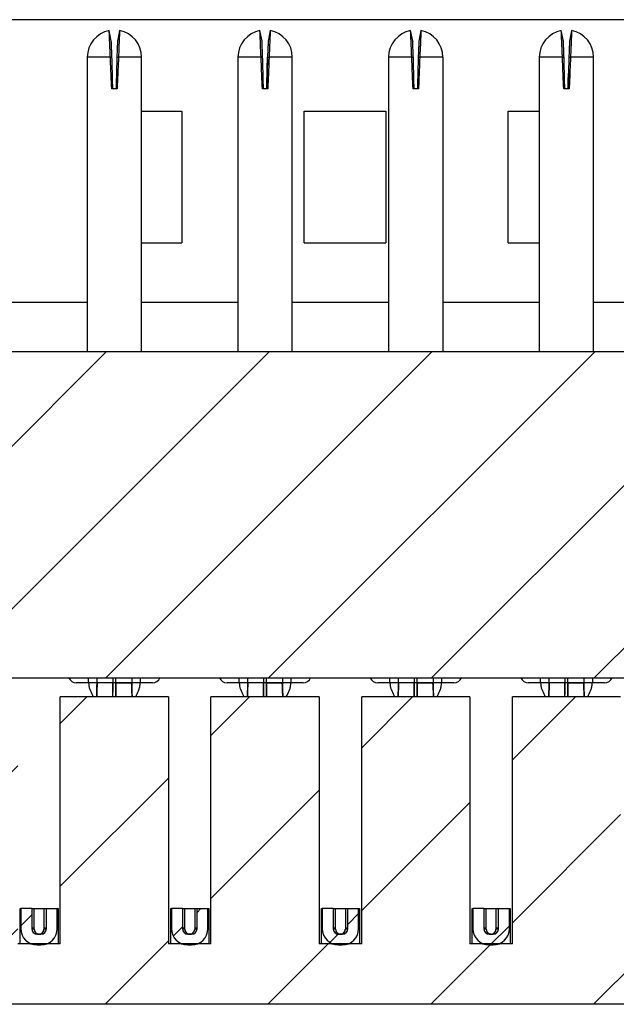
# Model space of a CAD drawing. Units: inches. Extents: x 0.1 to 16.9, y 0.1 to 10.9.
# Drawn here: x 12.8 to 13.5, y 8.1 to 9.2 of the extents above; entities that cross this region are included whole.
import ezdxf

# ---------------------------------------------------------------- set-up
doc = ezdxf.new("R2010")
doc.units = ezdxf.units.IN
doc.header["$MEASUREMENT"] = 0

msp = doc.modelspace()

# ---------------------------------------------------------------- hatches: boundary and pattern name
at = {"linetype": 'Continuous', "lineweight": 18}
h = msp.add_hatch(dxfattribs=at)
h.set_pattern_fill('ANSI31', style=0)
h.paths.add_polyline_path([(11.7396, 8.8381), (11.7396, 8.4837), (13.9217, 8.4837), (13.9217, 8.8381)], flags=0)
h = msp.add_hatch(dxfattribs=at)
h.set_pattern_fill('ANSI31', style=0)
h.paths.add_polyline_path([(12.8537, 8.4631), (12.8537, 8.1949), (12.8076, 8.1949), (12.8076, 8.4631), (12.6901, 8.4631), (12.6901, 8.1949), (12.6441, 8.1949), (12.6441, 8.4631), (12.5265, 8.4631), (12.5265, 8.1949), (12.4805, 8.1949), (12.4805, 8.4631), (12.363, 8.4631), (12.363, 8.1949), (12.3169, 8.1949), (12.3169, 8.4631), (12.1994, 8.4631), (12.1994, 8.1949), (12.1533, 8.1949), (12.1533, 8.4631), (12.0358, 8.4631), (12.0358, 8.1949), (11.9897, 8.1949), (11.9897, 8.4631), (11.8722, 8.4631), (11.8722, 8.1949), (11.8261, 8.1949), (11.8261, 8.4631), (11.76, 8.4631), (11.752, 8.3715), (11.7228, 8.3213), (11.7228, 8.2741), (11.7435, 8.2741), (11.7435, 8.1294), (13.9179, 8.1294), (13.9179, 8.2741), (13.9386, 8.2741), (13.9386, 8.3213), (13.9094, 8.3715), (13.9013, 8.4631), (13.8352, 8.4631), (13.8352, 8.1949), (13.7891, 8.1949), (13.7891, 8.4631), (13.6716, 8.4631), (13.6716, 8.1949), (13.6256, 8.1949), (13.6256, 8.4631), (13.508, 8.4631), (13.508, 8.1949), (13.462, 8.1949), (13.462, 8.4631), (13.3445, 8.4631), (13.3445, 8.1949), (13.2984, 8.1949), (13.2984, 8.4631), (13.1809, 8.4631), (13.1809, 8.1949), (13.1348, 8.1949), (13.1348, 8.4631), (13.0173, 8.4631), (13.0173, 8.1949), (12.9712, 8.1949), (12.9712, 8.4631)], flags=0)
h = msp.add_hatch(dxfattribs=at)
h.set_pattern_fill('ANSI31', style=0)
edge = h.paths.add_edge_path(flags=0)
edge.add_line((12.8227, 8.2115), (12.8227, 8.2333))
edge.add_line((12.8227, 8.2333), (12.8109, 8.2333))
edge.add_line((12.8109, 8.2333), (12.8109, 8.2115))
edge.add_arc((12.8286, 8.2115), 0.0177, 180, 270)
edge.add_line((12.8286, 8.1938), (12.8327, 8.1938))
edge.add_arc((12.8327, 8.2115), 0.0177, 270, 360)
edge.add_line((12.8505, 8.2115), (12.8505, 8.2333))
edge.add_line((12.8505, 8.2333), (12.8386, 8.2333))
edge.add_line((12.8386, 8.2333), (12.8386, 8.2115))
edge.add_arc((12.8327, 8.2115), 0.00591, 270, 360, ccw=False)
edge.add_line((12.8327, 8.2056), (12.8286, 8.2056))
edge.add_arc((12.8286, 8.2115), 0.00591, 180, 270, ccw=False)
h = msp.add_hatch(dxfattribs=at)
h.set_pattern_fill('ANSI31', style=0)
edge = h.paths.add_edge_path(flags=0)
edge.add_line((12.9863, 8.2115), (12.9863, 8.2333))
edge.add_line((12.9863, 8.2333), (12.9745, 8.2333))
edge.add_line((12.9745, 8.2333), (12.9745, 8.2115))
edge.add_arc((12.9922, 8.2115), 0.0177, 180, 270)
edge.add_line((12.9922, 8.1938), (12.9963, 8.1938))
edge.add_arc((12.9963, 8.2115), 0.0177, 270, 360)
edge.add_line((13.014, 8.2115), (13.014, 8.2333))
edge.add_line((13.014, 8.2333), (13.0022, 8.2333))
edge.add_line((13.0022, 8.2333), (13.0022, 8.2115))
edge.add_arc((12.9963, 8.2115), 0.00591, 270, 360, ccw=False)
edge.add_line((12.9963, 8.2056), (12.9922, 8.2056))
edge.add_arc((12.9922, 8.2115), 0.00591, 180, 270, ccw=False)
h = msp.add_hatch(dxfattribs=at)
h.set_pattern_fill('ANSI31', style=0)
edge = h.paths.add_edge_path(flags=0)
edge.add_line((13.1499, 8.2115), (13.1499, 8.2333))
edge.add_line((13.1499, 8.2333), (13.1381, 8.2333))
edge.add_line((13.1381, 8.2333), (13.1381, 8.2115))
edge.add_arc((13.1558, 8.2115), 0.0177, 180, 270)
edge.add_line((13.1558, 8.1938), (13.1599, 8.1938))
edge.add_arc((13.1599, 8.2115), 0.0177, 270, 360)
edge.add_line((13.1776, 8.2115), (13.1776, 8.2333))
edge.add_line((13.1776, 8.2333), (13.1658, 8.2333))
edge.add_line((13.1658, 8.2333), (13.1658, 8.2115))
edge.add_arc((13.1599, 8.2115), 0.00591, -90, 0, ccw=False)
edge.add_line((13.1599, 8.2056), (13.1558, 8.2056))
edge.add_arc((13.1558, 8.2115), 0.00591, 180, 270, ccw=False)
h = msp.add_hatch(dxfattribs=at)
h.set_pattern_fill('ANSI31', style=0)
edge = h.paths.add_edge_path(flags=0)
edge.add_line((13.3135, 8.2115), (13.3135, 8.2333))
edge.add_line((13.3135, 8.2333), (13.3016, 8.2333))
edge.add_line((13.3016, 8.2333), (13.3016, 8.2115))
edge.add_arc((13.3194, 8.2115), 0.0177, 180, 270)
edge.add_line((13.3194, 8.1938), (13.3235, 8.1938))
edge.add_arc((13.3235, 8.2115), 0.0177, 270, 360)
edge.add_line((13.3412, 8.2115), (13.3412, 8.2333))
edge.add_line((13.3412, 8.2333), (13.3294, 8.2333))
edge.add_line((13.3294, 8.2333), (13.3294, 8.2115))
edge.add_arc((13.3235, 8.2115), 0.00591, 270, 360, ccw=False)
edge.add_line((13.3235, 8.2056), (13.3194, 8.2056))
edge.add_arc((13.3194, 8.2115), 0.00591, 180, 270, ccw=False)

# ---------------------------------------------------------------- linework, layer by layer
at = {"color": 7, "linetype": 'Continuous', "lineweight": 25}
for p, q in [((13.8252, 9.1983), (11.8361, 9.1983)), ((12.9091, 9.1749), (12.9069, 9.1865)), ((12.9181, 9.1865), (12.9158, 9.1749)), ((13.0727, 9.1749), (13.0704, 9.1865)), ((13.0817, 9.1865), (13.0794, 9.1749)), ((13.2363, 9.1749), (13.234, 9.1865)), ((13.2452, 9.1865), (13.243, 9.1749)), ((13.3999, 9.1749), (13.3976, 9.1865)), ((13.4088, 9.1865), (13.4066, 9.1749)), ((12.8829, 9.1575), (12.8829, 8.8381)), ((12.9081, 9.1575), (12.8829, 9.1575)), ((12.9081, 9.1575), (12.9098, 9.1575)), ((12.9151, 9.1575), (12.9169, 9.1575)), ((12.942, 9.1575), (12.9169, 9.1575)), ((12.942, 8.8381), (12.942, 9.1575)), ((13.0465, 9.1575), (13.0465, 8.8381)), ((13.0717, 9.1575), (13.0465, 9.1575)), ((13.0717, 9.1575), (13.0734, 9.1575)), ((13.0787, 9.1575), (13.0804, 9.1575)), ((13.1056, 9.1575), (13.0804, 9.1575)), ((13.1056, 8.8381), (13.1056, 9.1575)), ((13.2101, 9.1575), (13.2101, 8.8381)), ((13.2352, 9.1575), (13.2101, 9.1575)), ((13.2352, 9.1575), (13.237, 9.1575)), ((13.2423, 9.1575), (13.244, 9.1575)), ((13.2692, 9.1575), (13.244, 9.1575)), ((13.2692, 8.8381), (13.2692, 9.1575)), ((13.3737, 9.1575), (13.3737, 8.8381)), ((13.3988, 9.1575), (13.3737, 9.1575)), ((13.3988, 9.1575), (13.4006, 9.1575)), ((13.4059, 9.1575), (13.4076, 9.1575)), ((13.4327, 9.1575), (13.4076, 9.1575)), ((13.4327, 8.8381), (13.4327, 9.1575)), ((12.9154, 9.1233), (12.9095, 9.1233)), ((13.079, 9.1233), (13.0731, 9.1233)), ((13.2426, 9.1233), (13.2367, 9.1233)), ((13.4062, 9.1233), (13.4003, 9.1233)), ((12.942, 9.0989), (12.9857, 9.0989)), ((12.9857, 9.0989), (12.9857, 8.9562)), ((13.1186, 9.0989), (13.2072, 9.0989)), ((13.1186, 8.9562), (13.1186, 9.0989)), ((13.2072, 9.0989), (13.2072, 8.9562)), ((13.34, 8.9562), (13.34, 9.0989)), ((13.34, 9.0989), (13.3737, 9.0989)), ((12.942, 8.9562), (12.9857, 8.9562)), ((13.1186, 8.9562), (13.2072, 8.9562)), ((13.34, 8.9562), (13.3737, 8.9562)), ((11.7396, 8.8381), (13.9217, 8.8381)), ((11.7396, 8.4837), (13.9217, 8.4837)), ((12.8844, 8.4784), (12.8711, 8.4784)), ((12.8933, 8.4784), (12.8844, 8.4784)), ((12.8933, 8.4784), (12.8932, 8.4749)), ((12.8933, 8.4837), (12.8933, 8.4784)), ((12.911, 8.4784), (12.8933, 8.4784)), ((12.9139, 8.4784), (12.911, 8.4784)), ((12.9317, 8.4784), (12.9139, 8.4784)), ((12.9316, 8.4784), (12.9317, 8.4784)), ((12.9317, 8.4784), (12.9317, 8.4837)), ((12.9405, 8.4784), (12.9317, 8.4784)), ((12.9538, 8.4784), (12.9405, 8.4784)), ((13.048, 8.4784), (13.0347, 8.4784)), ((13.0569, 8.4784), (13.048, 8.4784)), ((13.0569, 8.4784), (13.0568, 8.4749)), ((13.0569, 8.4837), (13.0569, 8.4784)), ((13.0746, 8.4784), (13.0569, 8.4784)), ((13.0775, 8.4784), (13.0746, 8.4784)), ((13.0952, 8.4784), (13.0775, 8.4784)), ((13.0951, 8.4784), (13.0952, 8.4784)), ((13.0952, 8.4784), (13.0952, 8.4837)), ((13.1041, 8.4784), (13.0952, 8.4784)), ((13.1174, 8.4784), (13.1041, 8.4784)), ((13.2116, 8.4784), (13.1983, 8.4784)), ((13.2204, 8.4784), (13.2116, 8.4784)), ((13.2204, 8.4837), (13.2204, 8.4784)), ((13.2204, 8.4784), (13.2204, 8.4749)), ((13.2382, 8.4784), (13.2204, 8.4784)), ((13.2411, 8.4784), (13.2382, 8.4784)), ((13.2588, 8.4784), (13.2411, 8.4784)), ((13.2587, 8.4784), (13.2588, 8.4784)), ((13.2588, 8.4784), (13.2588, 8.4837)), ((13.2677, 8.4784), (13.2588, 8.4784)), ((13.281, 8.4784), (13.2677, 8.4784)), ((13.3752, 8.4784), (13.3619, 8.4784)), ((13.384, 8.4784), (13.3752, 8.4784)), ((13.384, 8.4837), (13.384, 8.4784)), ((13.384, 8.4784), (13.384, 8.4749)), ((13.4017, 8.4784), (13.384, 8.4784)), ((13.4047, 8.4784), (13.4017, 8.4784)), ((13.4224, 8.4784), (13.4047, 8.4784)), ((13.4223, 8.4784), (13.4224, 8.4784)), ((13.4224, 8.4784), (13.4224, 8.4837)), ((13.4313, 8.4784), (13.4224, 8.4784)), ((13.4446, 8.4784), (13.4313, 8.4784)), ((12.9712, 8.4631), (12.8537, 8.4631)), ((12.8537, 8.1949), (12.8537, 8.4631)), ((12.9712, 8.4631), (12.9712, 8.1949)), ((13.0173, 8.1949), (13.0173, 8.4631)), ((13.1348, 8.4631), (13.0173, 8.4631)), ((13.1348, 8.4631), (13.1348, 8.1949)), ((13.2984, 8.4631), (13.1809, 8.4631)), ((13.1809, 8.1949), (13.1809, 8.4631)), ((13.2984, 8.4631), (13.2984, 8.1949)), ((13.462, 8.4631), (13.3445, 8.4631)), ((13.3445, 8.1949), (13.3445, 8.4631)), ((12.81, 8.2333), (12.8109, 8.2333)), ((12.81, 8.1949), (12.81, 8.2333)), ((12.8109, 8.2333), (12.81, 8.2325)), ((12.8227, 8.2333), (12.8109, 8.2333)), ((12.8109, 8.2333), (12.8109, 8.2115)), ((12.8227, 8.2333), (12.8386, 8.2333)), ((12.8227, 8.2333), (12.8227, 8.2115)), ((12.8254, 8.2109), (12.8254, 8.2333)), ((12.8254, 8.2125), (12.8254, 8.2333)), ((12.836, 8.2333), (12.836, 8.2109)), ((12.836, 8.2333), (12.836, 8.2125)), ((12.8386, 8.2333), (12.8505, 8.2333)), ((12.8386, 8.2115), (12.8386, 8.2333)), ((12.8513, 8.2325), (12.8504, 8.2333)), ((12.8505, 8.2333), (12.8513, 8.2333)), ((12.8505, 8.2115), (12.8505, 8.2333)), ((12.8513, 8.2333), (12.8513, 8.1949)), ((12.9736, 8.2333), (12.9745, 8.2333)), ((12.9736, 8.1949), (12.9736, 8.2333)), ((12.9744, 8.2333), (12.9736, 8.2326)), ((12.9863, 8.2333), (12.9745, 8.2333)), ((12.9745, 8.2333), (12.9745, 8.2115)), ((12.9863, 8.2333), (13.0022, 8.2333)), ((12.9863, 8.2333), (12.9863, 8.2115)), ((12.9889, 8.2109), (12.9889, 8.2333)), ((12.9889, 8.2125), (12.9889, 8.2333)), ((12.9996, 8.2333), (12.9996, 8.2109)), ((12.9996, 8.2333), (12.9996, 8.2125)), ((13.0022, 8.2115), (13.0022, 8.2333)), ((13.0022, 8.2333), (13.014, 8.2333)), ((13.0149, 8.2324), (13.0139, 8.2333)), ((13.014, 8.2333), (13.0149, 8.2333)), ((13.014, 8.2115), (13.014, 8.2333)), ((13.0149, 8.2333), (13.0149, 8.1949)), ((13.1372, 8.2333), (13.1381, 8.2333)), ((13.1372, 8.1949), (13.1372, 8.2333)), ((13.1379, 8.2333), (13.1372, 8.2327)), ((13.1381, 8.2333), (13.1381, 8.2115)), ((13.1499, 8.2333), (13.1381, 8.2333)), ((13.1499, 8.2333), (13.1658, 8.2333)), ((13.1499, 8.2333), (13.1499, 8.2115)), ((13.1525, 8.2125), (13.1525, 8.2333)), ((13.1525, 8.2109), (13.1525, 8.2333)), ((13.1632, 8.2333), (13.1632, 8.2125)), ((13.1632, 8.2333), (13.1632, 8.2109)), ((13.1658, 8.2333), (13.1776, 8.2333)), ((13.1658, 8.2115), (13.1658, 8.2333)), ((13.1785, 8.2323), (13.1774, 8.2333)), ((13.1776, 8.2333), (13.1785, 8.2333)), ((13.1776, 8.2115), (13.1776, 8.2333)), ((13.1785, 8.2333), (13.1785, 8.1949)), ((13.3008, 8.2333), (13.3016, 8.2333)), ((13.3008, 8.1949), (13.3008, 8.2333)), ((13.3014, 8.2333), (13.3008, 8.2327)), ((13.3135, 8.2333), (13.3016, 8.2333)), ((13.3016, 8.2333), (13.3016, 8.2115)), ((13.3135, 8.2333), (13.3294, 8.2333)), ((13.3135, 8.2333), (13.3135, 8.2115)), ((13.3161, 8.2125), (13.3161, 8.2333)), ((13.3161, 8.2109), (13.3161, 8.2333)), ((13.3267, 8.2333), (13.3267, 8.2125)), ((13.3267, 8.2333), (13.3267, 8.2109)), ((13.3294, 8.2333), (13.3412, 8.2333)), ((13.3294, 8.2115), (13.3294, 8.2333)), ((13.3421, 8.2322), (13.3409, 8.2333)), ((13.3412, 8.2333), (13.3421, 8.2333)), ((13.3412, 8.2115), (13.3412, 8.2333)), ((13.3421, 8.2333), (13.3421, 8.1949)), ((12.8254, 8.2109), (12.8254, 8.2125)), ((12.836, 8.2125), (12.836, 8.2109)), ((12.9889, 8.2109), (12.9889, 8.2125)), ((12.9996, 8.2125), (12.9996, 8.2109)), ((13.1525, 8.2109), (13.1525, 8.2125)), ((13.1632, 8.2125), (13.1632, 8.2109)), ((13.3161, 8.2109), (13.3161, 8.2125)), ((13.3267, 8.2125), (13.3267, 8.2109)), ((12.8286, 8.2056), (12.8327, 8.2056)), ((12.9922, 8.2056), (12.9963, 8.2056)), ((12.9949, 8.2056), (12.9943, 8.2056)), ((13.1558, 8.2056), (13.1599, 8.2056)), ((13.1585, 8.2056), (13.1578, 8.2056)), ((13.3194, 8.2056), (13.3235, 8.2056)), ((13.322, 8.2056), (13.3214, 8.2056)), ((12.8537, 8.1949), (12.8076, 8.1949)), ((12.8286, 8.1938), (12.8327, 8.1938)), ((13.0173, 8.1949), (12.9712, 8.1949)), ((12.9922, 8.1938), (12.9963, 8.1938)), ((13.1809, 8.1949), (13.1348, 8.1949)), ((13.1558, 8.1938), (13.1599, 8.1938)), ((13.3445, 8.1949), (13.2984, 8.1949)), ((13.3194, 8.1938), (13.3235, 8.1938)), ((13.9179, 8.1294), (11.7435, 8.1294))]:
    msp.add_line(p, q, dxfattribs=at)
at = {"color": 8, "linetype": 'Continuous', "lineweight": 25}
for p, q in [((12.8829, 8.8912), (12.7784, 8.8912)), ((13.0465, 8.8912), (12.942, 8.8912)), ((13.2101, 8.8912), (13.1056, 8.8912)), ((13.3737, 8.8912), (13.2692, 8.8912)), ((13.5373, 8.8912), (13.4327, 8.8912)), ((12.8844, 8.4784), (12.8844, 8.4837)), ((12.911, 8.4784), (12.911, 8.4837)), ((12.9139, 8.4784), (12.9139, 8.4837)), ((12.9405, 8.4837), (12.9405, 8.4784)), ((13.048, 8.4784), (13.048, 8.4837)), ((13.0746, 8.4784), (13.0746, 8.4837)), ((13.0775, 8.4784), (13.0775, 8.4837)), ((13.1041, 8.4837), (13.1041, 8.4784)), ((13.2116, 8.4784), (13.2116, 8.4837)), ((13.2382, 8.4784), (13.2382, 8.4837)), ((13.2411, 8.4784), (13.2411, 8.4837)), ((13.2677, 8.4837), (13.2677, 8.4784)), ((13.3752, 8.4784), (13.3752, 8.4837)), ((13.4017, 8.4784), (13.4017, 8.4837)), ((13.4047, 8.4784), (13.4047, 8.4837)), ((13.4313, 8.4837), (13.4313, 8.4784))]:
    msp.add_line(p, q, dxfattribs=at)
at = {"color": 7, "linetype": 'Continuous', "lineweight": 25}
for centre, radius, start, end in [((12.9125, 9.1575), 0.0295, 100.9378, 180), ((12.9125, 9.1575), 0.0295, 0, 79.0385), ((13.0761, 9.1575), 0.0295, 100.9378, 180), ((13.0761, 9.1575), 0.0295, 0, 79.0385), ((13.2396, 9.1575), 0.0295, 100.9378, 180), ((13.2396, 9.1575), 0.0295, 0, 79.0385), ((13.4032, 9.1575), 0.0295, 100.9378, 180), ((13.4032, 9.1575), 0.0295, 0, 79.0385), ((12.8711, 8.4873), 0.00886, 203.5782, 270), ((12.9538, 8.4873), 0.00886, 270, 336.4218), ((13.0347, 8.4873), 0.00886, 203.5782, 270), ((13.1174, 8.4873), 0.00886, 270, 336.4218), ((13.1983, 8.4873), 0.00886, 203.5782, 270), ((13.281, 8.4873), 0.00886, 270, 336.4218), ((13.3619, 8.4873), 0.00886, 203.5782, 270), ((13.4446, 8.4873), 0.00886, 270, 336.4218), ((12.8286, 8.2115), 0.0177, 180, 270), ((12.8286, 8.2115), 0.00591, 180, 270), ((12.8307, 8.2109), 0.00531, 180, 268.5375), ((12.8307, 8.2109), 0.00531, 270, 0), ((12.8327, 8.2115), 0.00591, 270, 0), ((12.8327, 8.2115), 0.0177, 270, 0), ((12.9922, 8.2115), 0.0177, 180, 270), ((12.9922, 8.2115), 0.00591, 180, 270), ((12.9943, 8.2109), 0.00531, 180, 268.5375), ((12.9943, 8.2109), 0.00531, 283.3057, 0), ((12.9963, 8.2115), 0.00591, 270, 0), ((12.9963, 8.2115), 0.0177, 270, 0), ((13.1558, 8.2115), 0.0177, 180, 270), ((13.1558, 8.2115), 0.00591, 180, 270), ((13.1578, 8.2109), 0.00531, 180, 268.5375), ((13.1578, 8.2109), 0.00531, 283.3057, 0), ((13.1599, 8.2115), 0.00591, 270, 0), ((13.1599, 8.2115), 0.0177, 270, 0), ((13.3194, 8.2115), 0.0177, 180, 270), ((13.3194, 8.2115), 0.00591, 180, 270), ((13.3214, 8.2109), 0.00531, 180, 268.5375), ((13.3214, 8.2109), 0.00531, 283.3057, 0), ((13.3235, 8.2115), 0.00591, 270, 0), ((13.3235, 8.2115), 0.0177, 270, 0)]:
    msp.add_arc(centre, radius, start, end, dxfattribs=at)
for points, knots in [([(12.9081, 9.1575), (12.908, 9.1589), (12.9079, 9.1629), (12.9076, 9.1685), (12.9074, 9.1737), (12.9072, 9.1775), (12.9071, 9.1818), (12.9069, 9.1848), (12.9069, 9.1861), (12.9069, 9.1864), (12.9069, 9.1865), (12.9069, 9.1865), (12.9069, 9.1865)], [0, 0, 0, 0, 0.088673, 0.267341, 0.373725, 0.480109, 0.586492, 0.801579, 0.899551, 0.949618, 0.962203, 1, 1, 1, 1]), ([(12.9181, 9.1865), (12.9181, 9.1865), (12.9181, 9.1865), (12.9181, 9.1865), (12.9181, 9.1864), (12.9181, 9.1862), (12.918, 9.1854), (12.918, 9.1837), (12.9178, 9.1801), (12.9177, 9.1766), (12.9174, 9.171), (12.9172, 9.1651), (12.917, 9.1597), (12.9169, 9.1575)], [0, 0, 0, 0, 0.02211, 0.033164, 0.055275, 0.099515, 0.143757, 0.322358, 0.411, 0.589601, 0.642678, 0.857855, 1, 1, 1, 1]), ([(13.0717, 9.1575), (13.0716, 9.1589), (13.0714, 9.1629), (13.0712, 9.1685), (13.071, 9.1737), (13.0708, 9.1775), (13.0706, 9.1818), (13.0705, 9.1848), (13.0705, 9.1861), (13.0704, 9.1864), (13.0704, 9.1865), (13.0704, 9.1865), (13.0704, 9.1865)], [0, 0, 0, 0, 0.088673, 0.267341, 0.373725, 0.480109, 0.586493, 0.801579, 0.899551, 0.949618, 0.962203, 1, 1, 1, 1]), ([(13.0817, 9.1865), (13.0817, 9.1865), (13.0817, 9.1865), (13.0817, 9.1865), (13.0817, 9.1864), (13.0816, 9.1862), (13.0816, 9.1854), (13.0815, 9.1837), (13.0814, 9.1801), (13.0812, 9.1766), (13.081, 9.171), (13.0808, 9.1651), (13.0805, 9.1597), (13.0804, 9.1575)], [0, 0, 0, 0, 0.02211, 0.033164, 0.055275, 0.099515, 0.143757, 0.322358, 0.411, 0.589601, 0.642678, 0.857855, 1, 1, 1, 1]), ([(13.2352, 9.1575), (13.2352, 9.1589), (13.235, 9.1629), (13.2348, 9.1685), (13.2346, 9.1737), (13.2344, 9.1775), (13.2342, 9.1818), (13.2341, 9.1848), (13.234, 9.1861), (13.234, 9.1864), (13.234, 9.1865), (13.234, 9.1865), (13.234, 9.1865)], [0, 0, 0, 0, 0.0886732, 0.2673412, 0.3737251, 0.4801092, 0.5864925, 0.8015787, 0.8995514, 0.9496176, 0.9622028, 1, 1, 1, 1]), ([(13.2452, 9.1865), (13.2452, 9.1865), (13.2452, 9.1865), (13.2452, 9.1865), (13.2452, 9.1864), (13.2452, 9.1862), (13.2452, 9.1854), (13.2451, 9.1837), (13.245, 9.1801), (13.2448, 9.1766), (13.2446, 9.171), (13.2443, 9.1651), (13.2441, 9.1597), (13.244, 9.1575)], [0, 0, 0, 0, 0.02211, 0.033164, 0.055275, 0.099515, 0.143757, 0.322358, 0.411, 0.589601, 0.642678, 0.857855, 1, 1, 1, 1]), ([(13.3988, 9.1575), (13.3988, 9.1589), (13.3986, 9.1629), (13.3984, 9.1685), (13.3981, 9.1737), (13.398, 9.1775), (13.3978, 9.1818), (13.3977, 9.1848), (13.3976, 9.1861), (13.3976, 9.1864), (13.3976, 9.1865), (13.3976, 9.1865), (13.3976, 9.1865)], [0, 0, 0, 0, 0.088673, 0.267341, 0.3737251, 0.480109, 0.5864924, 0.8015787, 0.8995514, 0.9496176, 0.9622028, 1, 1, 1, 1]), ([(13.4088, 9.1865), (13.4088, 9.1865), (13.4088, 9.1865), (13.4088, 9.1865), (13.4088, 9.1864), (13.4088, 9.1862), (13.4088, 9.1854), (13.4087, 9.1837), (13.4086, 9.1801), (13.4084, 9.1766), (13.4082, 9.171), (13.4079, 9.1651), (13.4077, 9.1597), (13.4076, 9.1575)], [0, 0, 0, 0, 0.0221095, 0.0331644, 0.055275, 0.0995152, 0.1437572, 0.3223582, 0.4109994, 0.5896006, 0.6426775, 0.857855, 1, 1, 1, 1]), ([(12.9098, 9.1575), (12.9098, 9.1595), (12.9096, 9.1634), (12.9094, 9.1678), (12.9093, 9.1706), (12.9092, 9.1724), (12.9092, 9.1737), (12.9091, 9.1744), (12.9091, 9.1748), (12.9091, 9.1749), (12.9091, 9.1749), (12.9091, 9.1749), (12.9091, 9.1749), (12.9091, 9.1749), (12.9091, 9.1749)], [0, 0, 0, 0, 0.2152479, 0.4304821, 0.5370523, 0.6434851, 0.749911, 0.8563255, 0.9093944, 0.9545805, 0.9659265, 0.9716004, 0.9942947, 1, 1, 1, 1]), ([(12.9091, 9.1749), (12.9091, 9.1749), (12.9091, 9.1749), (12.9091, 9.1749), (12.9091, 9.1749), (12.9091, 9.1749)], [0, 0, 0, 0, 0.571475, 0.714285, 1, 1, 1, 1]), ([(12.9158, 9.1749), (12.9158, 9.1749), (12.9158, 9.1749), (12.9158, 9.1749), (12.9158, 9.1748), (12.9158, 9.1746), (12.9158, 9.174), (12.9157, 9.1728), (12.9157, 9.1714), (12.9156, 9.1692), (12.9154, 9.1656), (12.9153, 9.161), (12.9151, 9.1583), (12.9151, 9.1575)], [0, 0, 0, 0, 0.026519, 0.033147, 0.059665, 0.112739, 0.21916, 0.32558, 0.432, 0.485073, 0.700232, 0.915388, 1, 1, 1, 1]), ([(13.0734, 9.1575), (13.0733, 9.1595), (13.0732, 9.1634), (13.073, 9.1678), (13.0729, 9.1706), (13.0728, 9.1724), (13.0727, 9.1737), (13.0727, 9.1744), (13.0727, 9.1748), (13.0727, 9.1749), (13.0727, 9.1749), (13.0727, 9.1749), (13.0727, 9.1749), (13.0727, 9.1749), (13.0727, 9.1749)], [0, 0, 0, 0, 0.215248, 0.430482, 0.537052, 0.643485, 0.749911, 0.856326, 0.909394, 0.954581, 0.965927, 0.9716, 0.994295, 1, 1, 1, 1]), ([(13.0727, 9.1749), (13.0727, 9.1749), (13.0727, 9.1749), (13.0727, 9.1749), (13.0727, 9.1749), (13.0727, 9.1749)], [0, 0, 0, 0, 0.571475, 0.714285, 1, 1, 1, 1]), ([(13.0794, 9.1749), (13.0794, 9.1749), (13.0794, 9.1749), (13.0794, 9.1749), (13.0794, 9.1748), (13.0794, 9.1746), (13.0794, 9.174), (13.0793, 9.1728), (13.0793, 9.1714), (13.0792, 9.1692), (13.079, 9.1656), (13.0788, 9.161), (13.0787, 9.1583), (13.0787, 9.1575)], [0, 0, 0, 0, 0.026519, 0.0331465, 0.0596653, 0.1127389, 0.2191602, 0.3255801, 0.4320005, 0.4850727, 0.7002322, 0.9153873, 1, 1, 1, 1]), ([(13.237, 9.1575), (13.2369, 9.1595), (13.2368, 9.1634), (13.2366, 9.1678), (13.2364, 9.1706), (13.2364, 9.1724), (13.2363, 9.1737), (13.2363, 9.1744), (13.2363, 9.1748), (13.2363, 9.1749), (13.2363, 9.1749), (13.2363, 9.1749), (13.2363, 9.1749), (13.2363, 9.1749), (13.2363, 9.1749)], [0, 0, 0, 0, 0.2152479, 0.4304823, 0.5370524, 0.6434853, 0.7499109, 0.8563255, 0.9093945, 0.9545805, 0.9659266, 0.9716004, 0.9942947, 1, 1, 1, 1]), ([(13.2363, 9.1749), (13.2363, 9.1749), (13.2363, 9.1749), (13.2363, 9.1749), (13.2363, 9.1748), (13.2363, 9.1748), (13.2363, 9.1746), (13.2363, 9.1746)], [0, 0, 0, 0, 0.2143619, 0.2679305, 0.4822747, 0.9112539, 1, 1, 1, 1]), ([(13.243, 9.1749), (13.243, 9.1749), (13.243, 9.1749), (13.243, 9.1749), (13.243, 9.1748), (13.243, 9.1746), (13.243, 9.174), (13.2429, 9.1728), (13.2429, 9.1714), (13.2428, 9.1692), (13.2426, 9.1656), (13.2424, 9.161), (13.2423, 9.1583), (13.2423, 9.1575)], [0, 0, 0, 0, 0.026519, 0.0331465, 0.0596653, 0.1127388, 0.2191602, 0.3255801, 0.4320005, 0.4850727, 0.7002322, 0.9153873, 1, 1, 1, 1]), ([(13.4006, 9.1575), (13.4005, 9.1595), (13.4003, 9.1634), (13.4002, 9.1678), (13.4, 9.1706), (13.4, 9.1724), (13.3999, 9.1737), (13.3999, 9.1744), (13.3999, 9.1748), (13.3999, 9.1749), (13.3999, 9.1749), (13.3999, 9.1749), (13.3999, 9.1749), (13.3999, 9.1749), (13.3999, 9.1749)], [0, 0, 0, 0, 0.215248, 0.430482, 0.537052, 0.643485, 0.749911, 0.856325, 0.909394, 0.954581, 0.965927, 0.9716, 0.994295, 1, 1, 1, 1]), ([(13.3999, 9.1749), (13.3999, 9.1749), (13.3999, 9.1749), (13.3999, 9.1749), (13.3999, 9.1749), (13.3999, 9.1749)], [0, 0, 0, 0, 0.571475, 0.714285, 1, 1, 1, 1]), ([(13.4066, 9.1749), (13.4066, 9.1749), (13.4066, 9.1749), (13.4066, 9.1749), (13.4066, 9.1748), (13.4066, 9.1746), (13.4065, 9.174), (13.4065, 9.1728), (13.4064, 9.1714), (13.4063, 9.1692), (13.4062, 9.1656), (13.406, 9.161), (13.4059, 9.1583), (13.4059, 9.1575)], [0, 0, 0, 0, 0.026519, 0.033147, 0.059665, 0.112739, 0.21916, 0.32558, 0.432001, 0.485073, 0.700232, 0.915388, 1, 1, 1, 1]), ([(12.9095, 9.1233), (12.9093, 9.1281), (12.909, 9.1361), (12.9085, 9.1475), (12.9082, 9.1542), (12.9081, 9.1575)], [0, 0, 0, 0, 0.413372, 0.706685, 1, 1, 1, 1]), ([(12.9107, 9.1233), (12.9106, 9.1281), (12.9104, 9.1361), (12.9101, 9.1475), (12.9099, 9.1542), (12.9098, 9.1575)], [0, 0, 0, 0, 0.413609, 0.706804, 1, 1, 1, 1]), ([(12.9151, 9.1575), (12.915, 9.1528), (12.9148, 9.1448), (12.9145, 9.1334), (12.9143, 9.1267), (12.9142, 9.1233)], [0, 0, 0, 0, 0.41361, 0.706805, 1, 1, 1, 1]), ([(12.9169, 9.1575), (12.9167, 9.1528), (12.9163, 9.1448), (12.9158, 9.1334), (12.9156, 9.1267), (12.9154, 9.1233)], [0, 0, 0, 0, 0.413372, 0.706686, 1, 1, 1, 1]), ([(13.0731, 9.1233), (13.0729, 9.1281), (13.0726, 9.1361), (13.0721, 9.1475), (13.0718, 9.1542), (13.0717, 9.1575)], [0, 0, 0, 0, 0.413372, 0.706685, 1, 1, 1, 1]), ([(13.0743, 9.1233), (13.0742, 9.1281), (13.074, 9.1361), (13.0737, 9.1475), (13.0735, 9.1542), (13.0734, 9.1575)], [0, 0, 0, 0, 0.413609, 0.706804, 1, 1, 1, 1]), ([(13.0787, 9.1575), (13.0786, 9.1528), (13.0784, 9.1448), (13.0781, 9.1334), (13.0779, 9.1267), (13.0778, 9.1233)], [0, 0, 0, 0, 0.41361, 0.706805, 1, 1, 1, 1]), ([(13.0778, 9.1233), (13.0779, 9.1281), (13.0781, 9.1361), (13.0784, 9.1475), (13.0786, 9.1542), (13.0787, 9.1575)], [0, 0, 0, 0, 0.413609, 0.706804, 1, 1, 1, 1]), ([(13.0804, 9.1575), (13.0802, 9.1528), (13.0799, 9.1448), (13.0794, 9.1334), (13.0791, 9.1267), (13.079, 9.1233)], [0, 0, 0, 0, 0.413372, 0.706686, 1, 1, 1, 1]), ([(13.2367, 9.1233), (13.2365, 9.1281), (13.2361, 9.1361), (13.2357, 9.1475), (13.2354, 9.1542), (13.2352, 9.1575)], [0, 0, 0, 0, 0.413372, 0.706685, 1, 1, 1, 1]), ([(13.2379, 9.1233), (13.2377, 9.1281), (13.2375, 9.1361), (13.2373, 9.1475), (13.2371, 9.1542), (13.237, 9.1575)], [0, 0, 0, 0, 0.413609, 0.706804, 1, 1, 1, 1]), ([(13.2423, 9.1575), (13.2421, 9.1528), (13.2419, 9.1448), (13.2417, 9.1334), (13.2415, 9.1267), (13.2414, 9.1233)], [0, 0, 0, 0, 0.41361, 0.706805, 1, 1, 1, 1]), ([(13.244, 9.1575), (13.2438, 9.1528), (13.2435, 9.1448), (13.243, 9.1334), (13.2427, 9.1267), (13.2426, 9.1233)], [0, 0, 0, 0, 0.413372, 0.706686, 1, 1, 1, 1]), ([(13.4003, 9.1233), (13.4001, 9.1281), (13.3997, 9.1361), (13.3992, 9.1475), (13.399, 9.1542), (13.3988, 9.1575)], [0, 0, 0, 0, 0.413372, 0.706685, 1, 1, 1, 1]), ([(13.4014, 9.1233), (13.4013, 9.1281), (13.4011, 9.1361), (13.4008, 9.1475), (13.4007, 9.1542), (13.4006, 9.1575)], [0, 0, 0, 0, 0.413609, 0.706804, 1, 1, 1, 1]), ([(13.4059, 9.1575), (13.4057, 9.1528), (13.4055, 9.1448), (13.4052, 9.1334), (13.4051, 9.1267), (13.405, 9.1233)], [0, 0, 0, 0, 0.41361, 0.706805, 1, 1, 1, 1]), ([(13.4076, 9.1575), (13.4074, 9.1528), (13.4071, 9.1448), (13.4066, 9.1334), (13.4063, 9.1267), (13.4062, 9.1233)], [0, 0, 0, 0, 0.413372, 0.706686, 1, 1, 1, 1]), ([(13.405, 9.1233), (13.4051, 9.1281), (13.4052, 9.1337), (13.4054, 9.1393), (13.4054, 9.1402)], [0, 0, 0, 0, 0.840648, 1, 1, 1, 1]), ([(12.8844, 8.4784), (12.8845, 8.4772), (12.8846, 8.4747), (12.8861, 8.47), (12.8879, 8.4665), (12.8892, 8.4637), (12.8895, 8.4631)], [0, 0, 0, 0, 0.202013, 0.40806, 0.852992, 1, 1, 1, 1]), ([(12.8915, 8.4784), (12.8915, 8.4784), (12.8909, 8.4784), (12.8892, 8.4784), (12.8867, 8.4784), (12.8851, 8.4784), (12.8844, 8.4784)], [0, 0, 0, 0, 0.051255, 0.4079939, 0.7643778, 1, 1, 1, 1]), ([(12.9107, 8.4784), (12.9086, 8.4784), (12.9042, 8.4784), (12.8991, 8.4784), (12.8955, 8.4784), (12.8944, 8.4784), (12.8938, 8.4784)], [0, 0, 0, 0, 0.279733, 0.559464, 0.779732, 1, 1, 1, 1]), ([(12.9142, 8.4784), (12.9164, 8.4784), (12.9207, 8.4784), (12.9259, 8.4784), (12.9295, 8.4784), (12.9306, 8.4784), (12.9311, 8.4784)], [0, 0, 0, 0, 0.279732, 0.559471, 0.779733, 1, 1, 1, 1]), ([(12.9405, 8.4784), (12.9395, 8.4784), (12.9375, 8.4784), (12.935, 8.4784), (12.9339, 8.4784), (12.9334, 8.4784)], [0, 0, 0, 0, 0.359657, 0.719361, 1, 1, 1, 1]), ([(12.9354, 8.4631), (12.9358, 8.4637), (12.937, 8.4665), (12.9389, 8.47), (12.9403, 8.4747), (12.9404, 8.4772), (12.9405, 8.4784)], [0, 0, 0, 0, 0.147012, 0.59194, 0.797987, 1, 1, 1, 1]), ([(13.048, 8.4784), (13.0481, 8.4772), (13.0482, 8.4747), (13.0496, 8.47), (13.0515, 8.4665), (13.0528, 8.4637), (13.0531, 8.4631)], [0, 0, 0, 0, 0.202012, 0.408063, 0.852992, 1, 1, 1, 1]), ([(13.0551, 8.4784), (13.0551, 8.4784), (13.0545, 8.4784), (13.0527, 8.4784), (13.0503, 8.4784), (13.0487, 8.4784), (13.048, 8.4784)], [0, 0, 0, 0, 0.051256, 0.407983, 0.764399, 1, 1, 1, 1]), ([(13.0743, 8.4784), (13.0722, 8.4784), (13.0678, 8.4784), (13.0627, 8.4784), (13.059, 8.4784), (13.0579, 8.4784), (13.0574, 8.4784)], [0, 0, 0, 0, 0.279733, 0.559464, 0.779732, 1, 1, 1, 1]), ([(13.0778, 8.4784), (13.0799, 8.4784), (13.0843, 8.4784), (13.0894, 8.4784), (13.0931, 8.4784), (13.0942, 8.4784), (13.0947, 8.4784)], [0, 0, 0, 0, 0.279733, 0.559464, 0.779732, 1, 1, 1, 1]), ([(13.1041, 8.4784), (13.1031, 8.4784), (13.1011, 8.4784), (13.0986, 8.4784), (13.0975, 8.4784), (13.097, 8.4784)], [0, 0, 0, 0, 0.359663, 0.719373, 1, 1, 1, 1]), ([(13.099, 8.4631), (13.0993, 8.4637), (13.1006, 8.4665), (13.1025, 8.47), (13.1039, 8.4747), (13.104, 8.4772), (13.1041, 8.4784)], [0, 0, 0, 0, 0.147012, 0.59194, 0.797987, 1, 1, 1, 1]), ([(13.2116, 8.4784), (13.2117, 8.4772), (13.2118, 8.4747), (13.2132, 8.47), (13.2151, 8.4665), (13.2163, 8.4637), (13.2167, 8.4631)], [0, 0, 0, 0, 0.202013, 0.40806, 0.852988, 1, 1, 1, 1]), ([(13.2187, 8.4784), (13.2186, 8.4784), (13.2181, 8.4784), (13.2163, 8.4784), (13.2139, 8.4784), (13.2122, 8.4784), (13.2116, 8.4784)], [0, 0, 0, 0, 0.051256, 0.407982, 0.764373, 1, 1, 1, 1]), ([(13.2379, 8.4784), (13.2357, 8.4784), (13.2314, 8.4784), (13.2262, 8.4784), (13.2226, 8.4784), (13.2215, 8.4784), (13.221, 8.4784)], [0, 0, 0, 0, 0.27974, 0.559469, 0.77973, 1, 1, 1, 1]), ([(13.2414, 8.4784), (13.2435, 8.4784), (13.2479, 8.4784), (13.253, 8.4784), (13.2566, 8.4784), (13.2577, 8.4784), (13.2583, 8.4784)], [0, 0, 0, 0, 0.279733, 0.559464, 0.779732, 1, 1, 1, 1]), ([(13.2677, 8.4784), (13.2667, 8.4784), (13.2647, 8.4784), (13.2622, 8.4784), (13.2611, 8.4784), (13.2606, 8.4784)], [0, 0, 0, 0, 0.359663, 0.719373, 1, 1, 1, 1]), ([(13.2626, 8.4631), (13.2629, 8.4637), (13.2642, 8.4665), (13.266, 8.47), (13.2675, 8.4747), (13.2676, 8.4772), (13.2677, 8.4784)], [0, 0, 0, 0, 0.147008, 0.591937, 0.797988, 1, 1, 1, 1]), ([(13.3752, 8.4784), (13.3752, 8.4772), (13.3754, 8.4747), (13.3768, 8.47), (13.3787, 8.4665), (13.3799, 8.4637), (13.3802, 8.4631)], [0, 0, 0, 0, 0.202013, 0.40806, 0.852988, 1, 1, 1, 1]), ([(13.3823, 8.4784), (13.3822, 8.4784), (13.3817, 8.4784), (13.3799, 8.4784), (13.3775, 8.4784), (13.3758, 8.4784), (13.3752, 8.4784)], [0, 0, 0, 0, 0.051256, 0.407982, 0.764373, 1, 1, 1, 1]), ([(13.4015, 8.4784), (13.3993, 8.4784), (13.395, 8.4784), (13.3898, 8.4784), (13.3862, 8.4784), (13.3851, 8.4784), (13.3846, 8.4784)], [0, 0, 0, 0, 0.279732, 0.559471, 0.779733, 1, 1, 1, 1]), ([(13.4049, 8.4784), (13.4071, 8.4784), (13.4114, 8.4784), (13.4166, 8.4784), (13.4202, 8.4784), (13.4213, 8.4784), (13.4219, 8.4784)], [0, 0, 0, 0, 0.279732, 0.559471, 0.779733, 1, 1, 1, 1]), ([(13.4313, 8.4784), (13.4303, 8.4784), (13.4283, 8.4784), (13.4258, 8.4784), (13.4247, 8.4784), (13.4242, 8.4784)], [0, 0, 0, 0, 0.3596801, 0.7193807, 1, 1, 1, 1]), ([(13.4262, 8.4631), (13.4265, 8.4637), (13.4278, 8.4665), (13.4296, 8.47), (13.431, 8.4747), (13.4312, 8.4772), (13.4313, 8.4784)], [0, 0, 0, 0, 0.147008, 0.59194, 0.797987, 1, 1, 1, 1]), ([(12.8254, 8.2125), (12.8249, 8.2123), (12.8241, 8.212), (12.8231, 8.2116), (12.8227, 8.2115)], [0, 0, 0, 0, 0.64607, 1, 1, 1, 1]), ([(12.8254, 8.2109), (12.8249, 8.2109), (12.8241, 8.211), (12.8231, 8.2109), (12.8227, 8.2109)], [0, 0, 0, 0, 0.645079, 1, 1, 1, 1]), ([(12.8254, 8.2109), (12.8255, 8.2102), (12.8256, 8.2087), (12.8268, 8.207), (12.8284, 8.206), (12.8295, 8.2057), (12.8301, 8.2056)], [0, 0, 0, 0, 0.281521, 0.555877, 0.781195, 1, 1, 1, 1]), ([(12.8313, 8.2056), (12.832, 8.2058), (12.8334, 8.2061), (12.8349, 8.2075), (12.8358, 8.2092), (12.8359, 8.2103), (12.836, 8.2109)], [0, 0, 0, 0, 0.281538, 0.555876, 0.781205, 1, 1, 1, 1]), ([(12.8386, 8.2115), (12.8383, 8.2116), (12.8373, 8.212), (12.8365, 8.2123), (12.836, 8.2125)], [0, 0, 0, 0, 0.35393, 1, 1, 1, 1]), ([(12.8386, 8.2109), (12.8383, 8.2109), (12.8373, 8.211), (12.8365, 8.2109), (12.836, 8.2109)], [0, 0, 0, 0, 0.354921, 1, 1, 1, 1]), ([(12.9889, 8.2125), (12.9884, 8.2123), (12.9876, 8.212), (12.9866, 8.2116), (12.9863, 8.2115)], [0, 0, 0, 0, 0.646069, 1, 1, 1, 1]), ([(12.9889, 8.2109), (12.9884, 8.2109), (12.9877, 8.211), (12.9867, 8.2109), (12.9863, 8.2109)], [0, 0, 0, 0, 0.645079, 1, 1, 1, 1]), ([(12.9889, 8.2109), (12.989, 8.2102), (12.9892, 8.2087), (12.9904, 8.207), (12.992, 8.206), (12.9931, 8.2057), (12.9936, 8.2056)], [0, 0, 0, 0, 0.281521, 0.555877, 0.781195, 1, 1, 1, 1]), ([(12.9949, 8.2056), (12.9956, 8.2058), (12.997, 8.2061), (12.9985, 8.2075), (12.9994, 8.2092), (12.9995, 8.2103), (12.9996, 8.2109)], [0, 0, 0, 0, 0.281537, 0.555873, 0.781201, 1, 1, 1, 1]), ([(13.0022, 8.2115), (13.0019, 8.2116), (13.0009, 8.212), (13.0001, 8.2123), (12.9996, 8.2125)], [0, 0, 0, 0, 0.353931, 1, 1, 1, 1]), ([(13.0022, 8.2109), (13.0019, 8.2109), (13.0009, 8.211), (13.0001, 8.2109), (12.9996, 8.2109)], [0, 0, 0, 0, 0.354921, 1, 1, 1, 1]), ([(13.1525, 8.2125), (13.152, 8.2123), (13.1512, 8.212), (13.1502, 8.2116), (13.1499, 8.2115)], [0, 0, 0, 0, 0.646069, 1, 1, 1, 1]), ([(13.1525, 8.2109), (13.152, 8.2109), (13.1512, 8.211), (13.1503, 8.2109), (13.1499, 8.2109)], [0, 0, 0, 0, 0.645079, 1, 1, 1, 1]), ([(13.1525, 8.2109), (13.1526, 8.2102), (13.1528, 8.2087), (13.154, 8.207), (13.1556, 8.206), (13.1567, 8.2057), (13.1572, 8.2056)], [0, 0, 0, 0, 0.28153, 0.555873, 0.781193, 1, 1, 1, 1]), ([(13.1585, 8.2056), (13.1592, 8.2058), (13.1606, 8.2061), (13.1621, 8.2075), (13.163, 8.2092), (13.1631, 8.2103), (13.1632, 8.2109)], [0, 0, 0, 0, 0.281517, 0.555861, 0.781195, 1, 1, 1, 1]), ([(13.1658, 8.2115), (13.1655, 8.2116), (13.1645, 8.212), (13.1637, 8.2123), (13.1632, 8.2125)], [0, 0, 0, 0, 0.353931, 1, 1, 1, 1]), ([(13.1658, 8.2109), (13.1654, 8.2109), (13.1644, 8.211), (13.1637, 8.2109), (13.1632, 8.2109)], [0, 0, 0, 0, 0.354921, 1, 1, 1, 1]), ([(13.3161, 8.2125), (13.3156, 8.2123), (13.3148, 8.212), (13.3138, 8.2116), (13.3135, 8.2115)], [0, 0, 0, 0, 0.64607, 1, 1, 1, 1]), ([(13.3161, 8.2109), (13.3156, 8.2109), (13.3148, 8.211), (13.3138, 8.2109), (13.3135, 8.2109)], [0, 0, 0, 0, 0.645079, 1, 1, 1, 1]), ([(13.3161, 8.2109), (13.3162, 8.2102), (13.3164, 8.2087), (13.3176, 8.207), (13.3191, 8.206), (13.3203, 8.2057), (13.3208, 8.2056)], [0, 0, 0, 0, 0.281519, 0.555857, 0.781197, 1, 1, 1, 1]), ([(13.322, 8.2056), (13.3227, 8.2058), (13.3241, 8.2061), (13.3257, 8.2075), (13.3266, 8.2092), (13.3267, 8.2103), (13.3267, 8.2109)], [0, 0, 0, 0, 0.2815148, 0.5558783, 0.7811972, 1, 1, 1, 1]), ([(13.3294, 8.2115), (13.329, 8.2116), (13.328, 8.212), (13.3273, 8.2123), (13.3267, 8.2125)], [0, 0, 0, 0, 0.353932, 1, 1, 1, 1]), ([(13.3294, 8.2109), (13.329, 8.2109), (13.328, 8.211), (13.3272, 8.2109), (13.3267, 8.2109)], [0, 0, 0, 0, 0.354921, 1, 1, 1, 1]), ([(12.8313, 8.2056), (12.8311, 8.2056), (12.8307, 8.2056), (12.8303, 8.2056), (12.8301, 8.2056)], [0, 0, 0, 0, 0.496766, 1, 1, 1, 1]), ([(12.9949, 8.2056), (12.9947, 8.2056), (12.9943, 8.2056), (12.9939, 8.2056), (12.9936, 8.2056)], [0, 0, 0, 0, 0.496586, 1, 1, 1, 1]), ([(13.1585, 8.2056), (13.1583, 8.2056), (13.1578, 8.2056), (13.1574, 8.2056), (13.1572, 8.2056)], [0, 0, 0, 0, 0.496677, 1, 1, 1, 1]), ([(13.322, 8.2056), (13.3218, 8.2056), (13.3214, 8.2056), (13.321, 8.2056), (13.3208, 8.2056)], [0, 0, 0, 0, 0.496766, 1, 1, 1, 1])]:
    msp.add_open_spline(points, degree=3, knots=knots, dxfattribs=at)
at = {"color": 8, "linetype": 'Continuous', "lineweight": 25}
for points, knots in [([(12.8938, 8.4784), (12.8936, 8.474), (12.8934, 8.4689), (12.8932, 8.4638), (12.8932, 8.4631)], [0, 0, 0, 0, 0.862007, 1, 1, 1, 1]), ([(12.9106, 8.4631), (12.9106, 8.4642), (12.9106, 8.4694), (12.9107, 8.4745), (12.9107, 8.4784)], [0, 0, 0, 0, 0.23051, 1, 1, 1, 1]), ([(12.9109, 8.4631), (12.9109, 8.4642), (12.911, 8.4694), (12.911, 8.4745), (12.911, 8.4784)], [0, 0, 0, 0, 0.230462, 1, 1, 1, 1]), ([(12.9141, 8.4631), (12.914, 8.4642), (12.914, 8.4694), (12.9139, 8.4745), (12.9139, 8.4784)], [0, 0, 0, 0, 0.230462, 1, 1, 1, 1]), ([(12.9144, 8.4631), (12.9144, 8.4642), (12.9143, 8.4694), (12.9142, 8.4745), (12.9142, 8.4784)], [0, 0, 0, 0, 0.23051, 1, 1, 1, 1]), ([(12.9318, 8.4631), (12.9318, 8.4638), (12.9315, 8.4689), (12.9313, 8.474), (12.9311, 8.4784)], [0, 0, 0, 0, 0.137993, 1, 1, 1, 1]), ([(12.932, 8.4631), (12.932, 8.4637), (12.9319, 8.4665), (12.9317, 8.4713), (12.9317, 8.476), (12.9317, 8.4784)], [0, 0, 0, 0, 0.127369, 0.545589, 1, 1, 1, 1]), ([(13.0574, 8.4784), (13.0572, 8.474), (13.057, 8.4689), (13.0568, 8.4638), (13.0567, 8.4631)], [0, 0, 0, 0, 0.862007, 1, 1, 1, 1]), ([(13.0741, 8.4631), (13.0742, 8.4642), (13.0742, 8.4694), (13.0743, 8.4745), (13.0743, 8.4784)], [0, 0, 0, 0, 0.23051, 1, 1, 1, 1]), ([(13.0745, 8.4631), (13.0745, 8.4642), (13.0746, 8.4694), (13.0746, 8.4745), (13.0746, 8.4784)], [0, 0, 0, 0, 0.230462, 1, 1, 1, 1]), ([(13.0776, 8.4631), (13.0776, 8.4642), (13.0775, 8.4694), (13.0775, 8.4745), (13.0775, 8.4784)], [0, 0, 0, 0, 0.230462, 1, 1, 1, 1]), ([(13.078, 8.4631), (13.0779, 8.4642), (13.0779, 8.4694), (13.0778, 8.4745), (13.0778, 8.4784)], [0, 0, 0, 0, 0.23051, 1, 1, 1, 1]), ([(13.0954, 8.4631), (13.0953, 8.4638), (13.0951, 8.4689), (13.0949, 8.474), (13.0947, 8.4784)], [0, 0, 0, 0, 0.137993, 1, 1, 1, 1]), ([(13.0956, 8.4631), (13.0956, 8.4637), (13.0955, 8.4665), (13.0953, 8.4713), (13.0953, 8.476), (13.0952, 8.4784)], [0, 0, 0, 0, 0.12737, 0.545589, 1, 1, 1, 1]), ([(13.221, 8.4784), (13.2208, 8.474), (13.2206, 8.4689), (13.2204, 8.4638), (13.2203, 8.4631)], [0, 0, 0, 0, 0.862007, 1, 1, 1, 1]), ([(13.2377, 8.4631), (13.2377, 8.4642), (13.2378, 8.4694), (13.2379, 8.4745), (13.2379, 8.4784)], [0, 0, 0, 0, 0.23051, 1, 1, 1, 1]), ([(13.238, 8.4631), (13.2381, 8.4642), (13.2382, 8.4694), (13.2382, 8.4745), (13.2382, 8.4784)], [0, 0, 0, 0, 0.230462, 1, 1, 1, 1]), ([(13.2412, 8.4631), (13.2412, 8.4642), (13.2411, 8.4694), (13.2411, 8.4745), (13.2411, 8.4784)], [0, 0, 0, 0, 0.230462, 1, 1, 1, 1]), ([(13.2415, 8.4631), (13.2415, 8.4642), (13.2415, 8.4694), (13.2414, 8.4745), (13.2414, 8.4784)], [0, 0, 0, 0, 0.23051, 1, 1, 1, 1]), ([(13.2589, 8.4631), (13.2589, 8.4638), (13.2587, 8.4689), (13.2585, 8.474), (13.2583, 8.4784)], [0, 0, 0, 0, 0.137993, 1, 1, 1, 1]), ([(13.2592, 8.4631), (13.2592, 8.4637), (13.2591, 8.4665), (13.2589, 8.4713), (13.2588, 8.476), (13.2588, 8.4784)], [0, 0, 0, 0, 0.12737, 0.545589, 1, 1, 1, 1]), ([(13.3846, 8.4784), (13.3844, 8.474), (13.3841, 8.4689), (13.3839, 8.4638), (13.3839, 8.4631)], [0, 0, 0, 0, 0.862007, 1, 1, 1, 1]), ([(13.4013, 8.4631), (13.4013, 8.4642), (13.4014, 8.4694), (13.4014, 8.4745), (13.4015, 8.4784)], [0, 0, 0, 0, 0.23051, 1, 1, 1, 1]), ([(13.4016, 8.4631), (13.4016, 8.4642), (13.4017, 8.4694), (13.4017, 8.4745), (13.4017, 8.4784)], [0, 0, 0, 0, 0.230462, 1, 1, 1, 1]), ([(13.4048, 8.4631), (13.4048, 8.4642), (13.4047, 8.4694), (13.4047, 8.4745), (13.4047, 8.4784)], [0, 0, 0, 0, 0.230462, 1, 1, 1, 1]), ([(13.4051, 8.4631), (13.4051, 8.4642), (13.405, 8.4694), (13.405, 8.4745), (13.4049, 8.4784)], [0, 0, 0, 0, 0.23051, 1, 1, 1, 1]), ([(13.4225, 8.4631), (13.4225, 8.4638), (13.4223, 8.4689), (13.4221, 8.474), (13.4219, 8.4784)], [0, 0, 0, 0, 0.137993, 1, 1, 1, 1]), ([(13.4228, 8.4631), (13.4227, 8.4637), (13.4227, 8.4665), (13.4225, 8.4713), (13.4224, 8.476), (13.4224, 8.4784)], [0, 0, 0, 0, 0.127369, 0.545589, 1, 1, 1, 1]), ([(12.8932, 8.4749), (12.8932, 8.4737), (12.8932, 8.4702), (12.893, 8.4665), (12.8929, 8.4637), (12.8929, 8.4631)], [0, 0, 0, 0, 0.300716, 0.83675, 1, 1, 1, 1]), ([(13.0568, 8.4749), (13.0568, 8.4737), (13.0568, 8.4702), (13.0566, 8.4665), (13.0565, 8.4637), (13.0565, 8.4631)], [0, 0, 0, 0, 0.300716, 0.83675, 1, 1, 1, 1]), ([(13.2204, 8.4749), (13.2204, 8.4737), (13.2204, 8.4702), (13.2202, 8.4665), (13.2201, 8.4637), (13.2201, 8.4631)], [0, 0, 0, 0, 0.300716, 0.83675, 1, 1, 1, 1]), ([(13.384, 8.4749), (13.384, 8.4737), (13.3839, 8.4702), (13.3838, 8.4665), (13.3837, 8.4637), (13.3837, 8.4631)], [0, 0, 0, 0, 0.300716, 0.83675, 1, 1, 1, 1])]:
    msp.add_open_spline(points, degree=3, knots=knots, dxfattribs=at)

doc.saveas('drawing.dxf')
